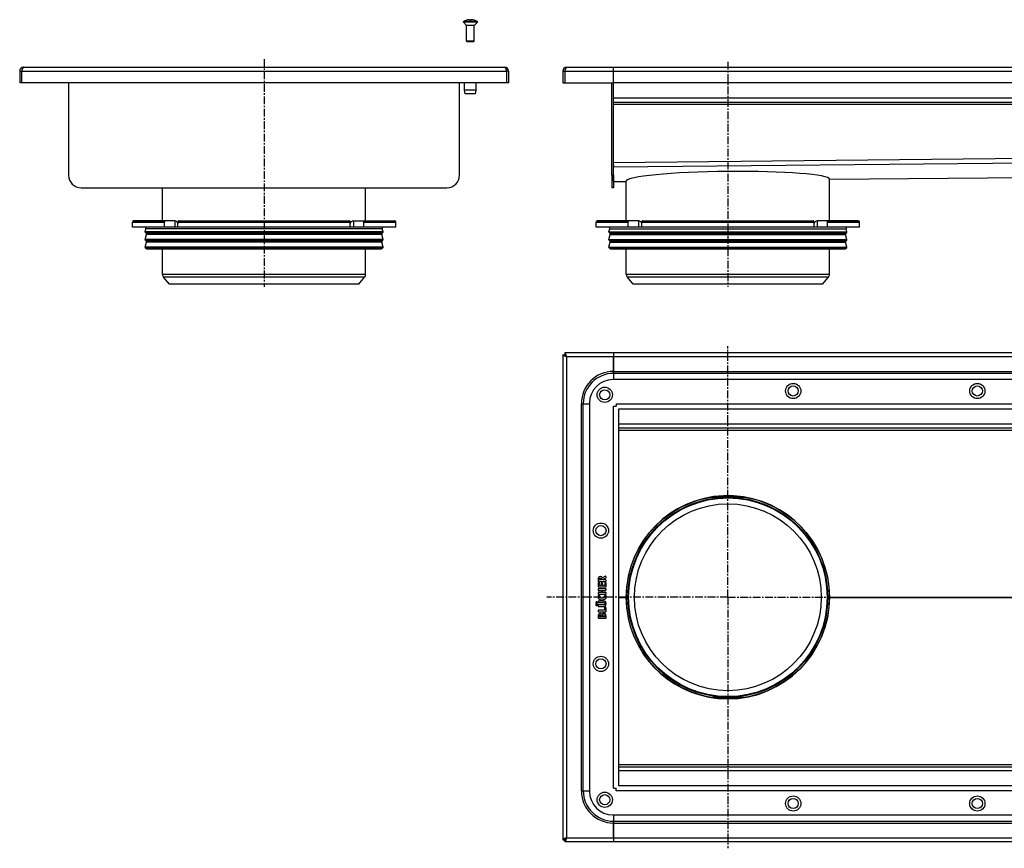
# Model space of a CAD drawing. Units: millimetres. Extents: x -746 to 779, y -393 to 260.
# Drawn here: x -746 to 29, y -393 to 260 of the extents above; entities that cross this region are included whole.
import ezdxf

# ---------------------------------------------------------------- set-up
doc = ezdxf.new("R2010")
doc.units = ezdxf.units.MM
doc.header["$LTSCALE"] = 16.335
doc.linetypes.add('CENTER', pattern=[0.6, 0.375, -0.075, 0.075, -0.075])
doc.layers.get('0').update_dxf_attribs({"linetype": 'CONTINUOUS'})
doc.layers.add('AXES', color=7, linetype='CONTINUOUS')
doc.layers.add('DEFAULT_1', color=7, linetype='CENTER')

msp = doc.modelspace()

# ---------------------------------------------------------------- linework, layer by layer
at = {"color": 7, "linetype": 'Continuous'}
for p, q in [((-394.12, 259.23), (-394.12, 259.26)), ((-391.87, 259.23), (-391.87, 259.63)), ((-390.37, 259.63), (-390.37, 259.23)), ((-388.12, 259.26), (-388.12, 259.23)), ((-388.12, 242.78), (-394.12, 242.78)), ((-393.52, 242.18), (-394.12, 242.78)), ((-388.72, 242.18), (-393.52, 242.18)), ((-388.72, 242.18), (-388.12, 242.78)), ((-746.12, 219.18), (-746.12, 209.98)), ((-746.12, 219.18), (-744.62, 219.18)), ((-744.62, 219.18), (-744.62, 209.98)), ((-743.12, 222.18), (-364.12, 222.18)), ((-361.12, 219.18), (-362.62, 219.18)), ((-362.62, 219.18), (-362.62, 209.98)), ((-361.12, 219.18), (-361.12, 209.98)), ((-318.28, 219.18), (-318.28, 209.98)), ((-318.28, 219.18), (-316.78, 219.18)), ((-316.78, 219.18), (-316.78, 209.98)), ((-315.28, 222.18), (766.72, 222.18)), ((-278.28, 145.2), (-278.28, 222.18)), ((-361.12, 209.98), (-746.12, 209.98)), ((-707.62, 209.98), (-707.62, 137.18)), ((-399.62, 137.18), (-399.62, 209.98)), ((-318.28, 209.98), (-278.28, 209.98)), ((-279.78, 137.18), (-279.78, 209.98)), ((-278.28, 210.18), (729.72, 210.18)), ((-278.28, 137.18), (-278.28, 209.98)), ((-278.28, 194.68), (729.72, 194.68)), ((-278.28, 145.21), (-278.28, 147.19)), ((-278.28, 145.2), (-278.28, 145.21)), ((-278.28, 145.2), (-278.27, 143.7)), ((-278.27, 143.7), (-278.28, 145.2)), ((-278.27, 132.18), (-278.27, 143.7)), ((-108.08, 133.87), (729.72, 142.18)), ((-278.28, 133.68), (-278.28, 133.69)), ((-278.28, 133.68), (-278.27, 132.2)), ((-278.27, 132.18), (-268.48, 132.28)), ((-268.48, 132.28), (-268.48, 132.29)), ((-108.08, 133.88), (-108.08, 133.87)), ((-623.92, 101.18), (-656.37, 101.18)), ((-620.78, 101.18), (-486.46, 101.18)), ((-483.33, 101.18), (-450.87, 101.18)), ((-258.58, 101.18), (-291.03, 101.18)), ((-255.44, 101.18), (-121.13, 101.18)), ((-85.53, 101.18), (-117.99, 101.18)), ((-449.87, 96.18), (-657.37, 96.18)), ((-632.1, 96.18), (-632.1, 100.18)), ((-621.49, 96.18), (-621.49, 100.18)), ((-485.76, 96.18), (-485.76, 100.18)), ((-475.15, 96.18), (-475.15, 100.18)), ((-84.53, 96.18), (-292.03, 96.18)), ((-266.76, 96.18), (-266.76, 100.18)), ((-256.15, 96.18), (-256.15, 100.18)), ((-120.42, 96.18), (-120.42, 100.18)), ((-109.81, 96.18), (-109.81, 100.18)), ((-318.28, -4.37), (-318.28, -386.37)), ((-318.28, -4.37), (-316.78, -4.37)), ((-316.78, -2.87), (-316.78, -4.37)), ((768.22, -2.87), (-316.78, -2.87)), ((-278.28, -2.87), (-278.28, -23.87)), ((730.22, -23.87), (-278.78, -23.87)), ((-297.28, -42.37), (-297.28, -348.37)), ((-278.28, -44.87), (-276.22, -44.87)), ((-276.28, -42.87), (-276.28, -44.93)), ((-274.28, -343.8), (-274.28, -46.94)), ((-274.21, -46.87), (725.65, -46.87)), ((-274.28, -61.87), (725.72, -61.87)), ((-202.37, -116.62), (-174.2, -116.62)), ((-290.44, -181.23), (-290.44, -182.7)), ((-290.44, -184.02), (-290.44, -187.02)), ((-290.23, -183.86), (-290.34, -183.84)), ((-290.25, -182.88), (-284.5, -182.88)), ((-289.62, -184.04), (-290.23, -183.86)), ((-289.54, -181.68), (-289.54, -181.34)), ((-287.76, -181.68), (-289.54, -181.68)), ((-289.46, -185.98), (-289.46, -184.24)), ((-287.99, -185.98), (-289.46, -185.98)), ((-287.99, -184.48), (-287.99, -185.98)), ((-287.2, -184.29), (-287.8, -184.29)), ((-287.76, -181.44), (-287.76, -181.68)), ((-287.01, -185.98), (-287.01, -184.48)), ((-285.26, -185.98), (-287.01, -185.98)), ((-284.62, -178.81), (-286.96, -180.15)), ((-286.81, -181.21), (-284.25, -179.94)), ((-286.81, -181.68), (-286.81, -181.21)), ((-284.47, -181.68), (-286.81, -181.68)), ((-285.26, -184.1), (-285.26, -185.98)), ((-284.47, -183.91), (-285.07, -183.91)), ((-284.48, -178.77), (-284.62, -178.81)), ((-284.15, -179.71), (-284.37, -178.91)), ((-284.28, -182.7), (-284.28, -181.87)), ((-284.28, -187.02), (-284.28, -184.1)), ((-284.12, -179.82), (-284.15, -179.71)), ((-290.44, -188.91), (-290.44, -189.77)), ((-290.44, -191.82), (-290.44, -192.67)), ((-290.25, -187.21), (-284.47, -187.21)), ((-284.47, -188.72), (-290.25, -188.72)), ((-290.25, -189.95), (-287.92, -189.95)), ((-287.92, -191.63), (-290.25, -191.63)), ((-290.25, -192.86), (-284.47, -192.86)), ((-289.85, -193.63), (-289.92, -193.61)), ((-289.19, -194), (-289.85, -193.63)), ((-287.92, -189.95), (-287.92, -191.63)), ((-287.01, -191.63), (-287.01, -189.95)), ((-287.01, -189.95), (-284.47, -189.95)), ((-284.47, -191.63), (-287.01, -191.63)), ((-284.82, -193.62), (-285.45, -193.98)), ((-284.74, -193.6), (-284.82, -193.62)), ((-284.28, -189.77), (-284.28, -188.91)), ((-284.28, -192.67), (-284.28, -191.82)), ((-290.44, -198.53), (-290.44, -199.34)), ((-290.44, -201.62), (-290.44, -202.48)), ((-286.37, -198.34), (-290.25, -198.34)), ((-290.25, -199.52), (-286.35, -199.52)), ((-286.37, -201.44), (-290.25, -201.44)), ((-289.11, -194.09), (-289.19, -194)), ((-289.13, -194.17), (-289.11, -194.09)), ((-285.41, -201.26), (-285.56, -201.35)), ((-285.45, -193.98), (-285.53, -194.06)), ((-285.53, -194.06), (-285.5, -194.15)), ((-268.28, -195.37), (-267.03, -195.37)), ((-109.53, -195.37), (-108.28, -195.37)), ((-290.44, -205.78), (-290.44, -206.63)), ((-290.25, -202.66), (-286.37, -202.66)), ((-285.4, -205.59), (-290.25, -205.59)), ((-290.25, -206.82), (-284.47, -206.82)), ((-285.4, -203.45), (-285.4, -205.59)), ((-285.19, -203.29), (-285.27, -203.27)), ((-284.45, -203.45), (-285.19, -203.29)), ((-284.28, -206.63), (-284.28, -203.66)), ((-290.44, -210.33), (-290.44, -211.79)), ((-290.25, -211.97), (-284.47, -211.97)), ((-289.54, -210.79), (-289.54, -210.33)), ((-287.88, -210.79), (-289.54, -210.79)), ((-287.88, -210.42), (-287.88, -210.79)), ((-286.96, -210.79), (-286.96, -210.36)), ((-285.26, -210.79), (-286.96, -210.79)), ((-285.26, -210.38), (-285.26, -210.79)), ((-284.28, -211.79), (-284.28, -210.26)), ((-202.37, -274.12), (-174.2, -274.12)), ((-274.28, -328.87), (725.72, -328.87)), ((-278.28, -345.87), (-276.22, -345.87)), ((-276.28, -347.87), (-276.28, -345.8)), ((725.65, -343.87), (-274.21, -343.87)), ((-278.78, -366.87), (730.22, -366.87)), ((-278.28, -366.87), (-278.28, -387.87)), ((-318.28, -386.37), (-316.78, -386.37)), ((-316.78, -387.87), (-316.78, -386.37)), ((-316.78, -387.87), (768.22, -387.87))]:
    msp.add_line(p, q, dxfattribs=at)
at = {"color": 9, "linetype": 'Continuous'}
for p, q in [((-744.62, 219.18), (-362.62, 219.18)), ((-316.78, 219.18), (768.22, 219.18)), ((-278.28, 198.18), (729.72, 198.18)), ((-278.28, 193.18), (729.72, 193.18)), ((-278.28, 147.19), (729.72, 157.19)), ((-278.27, 143.7), (729.72, 153.7)), ((-108.08, 133.88), (729.72, 142.2)), ((-278.27, 132.2), (-268.48, 132.29)), ((-623.98, 101.18), (-623.98, 96.18)), ((-483.27, 101.18), (-483.27, 96.18)), ((-258.64, 101.18), (-258.64, 96.18)), ((-117.93, 101.18), (-117.93, 96.18)), ((-657.37, 100.18), (-632.1, 100.18)), ((-621.49, 100.18), (-485.76, 100.18)), ((-475.15, 100.18), (-449.87, 100.18)), ((-292.03, 100.18), (-266.76, 100.18)), ((-256.15, 100.18), (-120.42, 100.18)), ((-109.81, 100.18), (-84.53, 100.18)), ((-315.28, -5.87), (-315.28, -384.87)), ((766.72, -5.87), (-315.28, -5.87)), ((-278.28, -17.46), (729.72, -17.46)), ((-278.28, -18.96), (729.72, -18.96)), ((-278.28, -345.87), (-278.28, -44.87)), ((-276.28, -42.87), (727.72, -42.87)), ((-274.28, -58.87), (725.72, -58.87)), ((-274.28, -63.69), (725.72, -63.69)), ((-274.28, -195.19), (-268.5, -195.19)), ((-274.28, -195.54), (-268.5, -195.54)), ((-268.48, -195.06), (-268.5, -195.19)), ((-268.48, -195.37), (-268.5, -195.37)), ((-268.48, -195.67), (-268.5, -195.54)), ((-108.1, -195.19), (725.72, -195.19)), ((-108.1, -195.54), (725.72, -195.54)), ((-274.28, -327.04), (725.72, -327.04)), ((-274.28, -331.87), (725.72, -331.87)), ((727.72, -347.87), (-276.28, -347.87)), ((-278.28, -371.77), (729.72, -371.77)), ((-278.28, -373.27), (729.72, -373.27)), ((-315.28, -384.87), (766.72, -384.87))]:
    msp.add_line(p, q, dxfattribs=at)
at = {"color": 7, "linetype": 'Continuous'}
for centre, radius in [((-285.28, -35.87), 6), ((-136.78, -32.87), 6), ((-136.78, -32.87), 4), ((8.22, -32.87), 6), ((8.22, -32.87), 4), ((-285.28, -35.87), 4), ((-188.28, -195.37), 80), ((-188.28, -195.37), 78.75), ((-288.28, -142.87), 6), ((-288.28, -142.87), 4), ((-288.28, -247.87), 6), ((-288.28, -247.87), 4), ((-285.28, -354.87), 6), ((-285.28, -354.87), 4), ((-136.78, -357.87), 6), ((-136.78, -357.87), 4), ((8.22, -357.87), 6), ((8.22, -357.87), 4)]:
    msp.add_circle(centre, radius, dxfattribs=at)
for centre, radius, start, end in [((-391.12, 248.85), 10.81, 93.97937, 106.11637), ((-391.12, 248.85), 10.41, 85.86835, 94.13165), ((-391.12, 248.85), 10.81, 73.88363, 86.02063), ((-743.12, 219.18), 3, 90, 180), ((-743.12, 219.18), 1.5, 144.20391, 180), ((-364.12, 219.18), 3, 0, 90), ((-364.12, 219.18), 1.5, 0, 35.79609), ((-315.28, 219.18), 3, 90, 180), ((-315.28, 219.18), 1.5, 144.20391, 180), ((-623.92, 99.6), 1.58, 86.53213, 89.98372), ((-258.58, 99.6), 1.58, 86.53213, 89.98372), ((-582.63, 121.13), 44.62, 208.72517, 209.44176), ((-524.61, 121.13), 44.62, 330.55824, 331.27483), ((-217.29, 121.13), 44.62, 208.72517, 209.44176), ((-159.27, 121.13), 44.62, 330.55824, 331.27483), ((-278.78, -42.37), 18.5, 90, 180), ((-274.21, -45.24), 1.63, 267.58581, 269.99897), ((-275.91, -46.94), 1.63, 0.00103, 2.41419), ((-291.52, -192.56), 2.88, 321.35398, 326.07072), ((-244.65, -195.37), 23.85, 179.58134, 180.00008), ((-244.65, -195.37), 23.85, 179.99992, 180.41866), ((-188.29, -195.37), 80.2, 179.78207, 180), ((-188.28, -195.37), 80.2, 180, 180.21793), ((-137.12, -195.37), 29.02, 0.00001, 0.34413), ((-137.12, -195.37), 29.02, 359.65587, 359.99999), ((-288.86, -210.02), 1.76, 90.06842, 115.68396), ((-278.78, -348.37), 18.5, 180, 270), ((-275.91, -343.8), 1.63, 357.58581, 359.99897), ((-274.21, -345.49), 1.63, 90.00103, 92.41419)]:
    msp.add_arc(centre, radius, start, end, dxfattribs=at)
for centre, major_axis, ratio, start_param, end_param in [((-188.28, 133.06), (80.2, 0.8), 0.08748, 0.002929, 3.136915), ((-188.28, 134.29), (80, 0), 0.087489, 0, 0.010274), ((-188.3, -195.5), (79.69, -9.04), 1, 6.3999, 9.424778), ((-188.3, -195.5), (9.04, 79.69), 1, 1.570796, 1.679904), ((-188.28, -195.37), (79.69, -9.04), 1, -3.139952, -3.032485), ((-188.3, -195.24), (-9.04, 79.69), 1, 1.461689, 1.570796), ((-188.28, -195.37), (79.69, 9.04), 1, 3.032485, 3.139952), ((-188.3, -195.24), (-9.04, 79.69), 1, 3.028867, 4.595674), ((-188.3, -195.24), (79.69, 9.04), 1, 3.141593, 4.599663)]:
    msp.add_ellipse(centre, major_axis=major_axis, ratio=ratio, start_param=start_param, end_param=end_param, dxfattribs=at)
for points, knots in [([(-743.12, 222.18), (-743.14, 222.18), (-743.17, 222.18), (-743.23, 222.17), (-743.32, 222.13), (-743.41, 222.05), (-743.5, 221.95), (-743.6, 221.82), (-743.69, 221.67), (-743.78, 221.5), (-743.88, 221.3), (-743.97, 221.08), (-744.06, 220.85), (-744.16, 220.59), (-744.28, 220.23), (-744.44, 219.76), (-744.56, 219.38), (-744.62, 219.18)], [0, 0, 0, 0, 0.013601, 0.027519, 0.057385, 0.091482, 0.130948, 0.176361, 0.227902, 0.285455, 0.348767, 0.417459, 0.491049, 0.568985, 0.650583, 0.822195, 1, 1, 1, 1]), ([(-364.12, 222.18), (-364.11, 222.18), (-364.08, 222.18), (-364.01, 222.17), (-363.93, 222.13), (-363.83, 222.05), (-363.74, 221.95), (-363.65, 221.82), (-363.56, 221.67), (-363.46, 221.5), (-363.37, 221.3), (-363.28, 221.08), (-363.18, 220.85), (-363.09, 220.59), (-362.96, 220.23), (-362.81, 219.76), (-362.69, 219.38), (-362.62, 219.18)], [0, 0, 0, 0, 0.013601, 0.027519, 0.057385, 0.091482, 0.130948, 0.176361, 0.227902, 0.285455, 0.348767, 0.417459, 0.491049, 0.568985, 0.650583, 0.822195, 1, 1, 1, 1]), ([(-315.28, 222.18), (-315.3, 222.18), (-315.33, 222.18), (-315.4, 222.17), (-315.48, 222.13), (-315.57, 222.05), (-315.66, 221.95), (-315.76, 221.82), (-315.85, 221.67), (-315.94, 221.5), (-316.04, 221.3), (-316.13, 221.08), (-316.22, 220.85), (-316.32, 220.59), (-316.44, 220.23), (-316.6, 219.76), (-316.72, 219.38), (-316.78, 219.18)], [0, 0, 0, 0, 0.013601, 0.027519, 0.057385, 0.091482, 0.130948, 0.176361, 0.227902, 0.285455, 0.348767, 0.417459, 0.491049, 0.568985, 0.650583, 0.822195, 1, 1, 1, 1]), ([(-632.1, 100.18), (-632.1, 100.31), (-632.06, 100.56), (-631.91, 100.89), (-631.71, 101.09), (-631.53, 101.17), (-631.43, 101.18), (-631.39, 101.18)], [0, 0, 0, 0, 0.287505, 0.554327, 0.789007, 0.896384, 1, 1, 1, 1]), ([(-623.82, 101.18), (-623.42, 101.16), (-622.91, 100.93), (-622.42, 100.53), (-622.09, 100.19), (-621.88, 99.9), (-621.76, 99.68)], [0, 0, 0, 0, 0.460041, 0.590002, 0.723925, 1, 1, 1, 1]), ([(-620.78, 101.18), (-620.83, 101.18), (-620.92, 101.17), (-621.11, 101.09), (-621.31, 100.89), (-621.46, 100.56), (-621.49, 100.31), (-621.49, 100.18)], [0, 0, 0, 0, 0.103616, 0.210993, 0.445673, 0.712495, 1, 1, 1, 1]), ([(-485.76, 100.18), (-485.76, 100.31), (-485.79, 100.56), (-485.94, 100.89), (-486.14, 101.09), (-486.32, 101.17), (-486.42, 101.18), (-486.46, 101.18)], [0, 0, 0, 0, 0.287505, 0.554327, 0.789007, 0.896384, 1, 1, 1, 1]), ([(-485.48, 99.68), (-485.36, 99.9), (-485.14, 100.21), (-484.79, 100.56), (-484.43, 100.85), (-483.95, 101.1), (-483.52, 101.18), (-483.33, 101.18)], [0, 0, 0, 0, 0.276681, 0.410634, 0.540321, 0.78278, 1, 1, 1, 1]), ([(-475.86, 101.18), (-475.81, 101.18), (-475.72, 101.17), (-475.53, 101.09), (-475.33, 100.89), (-475.18, 100.56), (-475.15, 100.31), (-475.15, 100.18)], [0, 0, 0, 0, 0.103616, 0.210993, 0.445673, 0.712495, 1, 1, 1, 1]), ([(-266.76, 100.18), (-266.76, 100.31), (-266.72, 100.56), (-266.58, 100.89), (-266.38, 101.09), (-266.19, 101.17), (-266.09, 101.18), (-266.05, 101.18)], [0, 0, 0, 0, 0.287505, 0.554327, 0.789007, 0.896384, 1, 1, 1, 1]), ([(-258.48, 101.18), (-258.08, 101.16), (-257.57, 100.93), (-257.08, 100.53), (-256.75, 100.19), (-256.54, 99.9), (-256.42, 99.68)], [0, 0, 0, 0, 0.460041, 0.590002, 0.723925, 1, 1, 1, 1]), ([(-255.44, 101.18), (-255.49, 101.18), (-255.58, 101.17), (-255.77, 101.09), (-255.97, 100.89), (-256.12, 100.56), (-256.15, 100.31), (-256.15, 100.18)], [0, 0, 0, 0, 0.103616, 0.210993, 0.445673, 0.712495, 1, 1, 1, 1]), ([(-120.42, 100.18), (-120.42, 100.31), (-120.45, 100.56), (-120.6, 100.89), (-120.8, 101.09), (-120.98, 101.17), (-121.08, 101.18), (-121.13, 101.18)], [0, 0, 0, 0, 0.287505, 0.554327, 0.789007, 0.896384, 1, 1, 1, 1]), ([(-120.15, 99.68), (-120.02, 99.9), (-119.8, 100.21), (-119.45, 100.56), (-119.09, 100.85), (-118.61, 101.1), (-118.19, 101.18), (-117.99, 101.18)], [0, 0, 0, 0, 0.276681, 0.410634, 0.540321, 0.78278, 1, 1, 1, 1]), ([(-110.52, 101.18), (-110.47, 101.18), (-110.38, 101.17), (-110.19, 101.09), (-109.99, 100.89), (-109.84, 100.56), (-109.81, 100.31), (-109.81, 100.18)], [0, 0, 0, 0, 0.103616, 0.210993, 0.445673, 0.712495, 1, 1, 1, 1]), ([(-315.28, -5.87), (-315.48, -5.81), (-315.86, -5.68), (-316.33, -5.53), (-316.69, -5.4), (-316.95, -5.31), (-317.18, -5.21), (-317.4, -5.12), (-317.6, -5.03), (-317.77, -4.94), (-317.92, -4.84), (-318.05, -4.75), (-318.15, -4.66), (-318.23, -4.56), (-318.27, -4.48), (-318.28, -4.41), (-318.28, -4.38), (-318.28, -4.37)], [0, 0, 0, 0, 0.177802, 0.349345, 0.430999, 0.508983, 0.582598, 0.651294, 0.714594, 0.772121, 0.823629, 0.869015, 0.908495, 0.942615, 0.972479, 0.986398, 1, 1, 1, 1]), ([(-315.28, -5.87), (-315.35, -5.67), (-315.47, -5.29), (-315.62, -4.82), (-315.75, -4.46), (-315.84, -4.21), (-315.94, -3.97), (-316.03, -3.75), (-316.12, -3.55), (-316.22, -3.38), (-316.31, -3.23), (-316.4, -3.1), (-316.5, -3), (-316.59, -2.92), (-316.67, -2.89), (-316.74, -2.87), (-316.77, -2.87), (-316.78, -2.87)], [0, 0, 0, 0, 0.177802, 0.349345, 0.430999, 0.508983, 0.582598, 0.651294, 0.714594, 0.772121, 0.823629, 0.869015, 0.908495, 0.942615, 0.972479, 0.986398, 1, 1, 1, 1]), ([(-315.28, -5.87), (-315.35, -5.77), (-315.47, -5.58), (-315.65, -5.3), (-315.84, -5.04), (-316, -4.84), (-316.12, -4.71), (-316.22, -4.62), (-316.31, -4.54), (-316.41, -4.48), (-316.5, -4.43), (-316.59, -4.39), (-316.69, -4.37), (-316.75, -4.37), (-316.78, -4.37)], [0, 0, 0, 0, 0.158339, 0.312321, 0.458181, 0.592448, 0.654513, 0.71299, 0.767882, 0.819301, 0.867614, 0.913331, 0.957161, 1, 1, 1, 1]), ([(-315.28, -5.87), (-315.38, -5.81), (-315.57, -5.68), (-315.85, -5.5), (-316.11, -5.31), (-316.31, -5.15), (-316.44, -5.03), (-316.53, -4.93), (-316.61, -4.84), (-316.67, -4.75), (-316.72, -4.65), (-316.76, -4.56), (-316.78, -4.46), (-316.78, -4.4), (-316.78, -4.37)], [0, 0, 0, 0, 0.158339, 0.312321, 0.458181, 0.592448, 0.654513, 0.71299, 0.767882, 0.819301, 0.867614, 0.913331, 0.957161, 1, 1, 1, 1]), ([(-290.44, -182.7), (-290.45, -182.73), (-290.45, -182.78), (-290.43, -182.84), (-290.41, -182.86)], [0, 0, 0, 0, 0.527871, 1, 1, 1, 1]), ([(-290.41, -182.86), (-290.38, -182.87), (-290.34, -182.89), (-290.28, -182.89), (-290.25, -182.88)], [0, 0, 0, 0, 0.487007, 1, 1, 1, 1]), ([(-289.49, -184.1), (-289.51, -184.09), (-289.55, -184.06), (-289.59, -184.05), (-289.62, -184.04)], [0, 0, 0, 0, 0.541086, 1, 1, 1, 1]), ([(-289.46, -184.24), (-289.46, -184.22), (-289.46, -184.17), (-289.48, -184.13), (-289.49, -184.1)], [0, 0, 0, 0, 0.450337, 1, 1, 1, 1]), ([(-287.96, -184.33), (-287.97, -184.35), (-288, -184.4), (-288, -184.45), (-287.99, -184.48)], [0, 0, 0, 0, 0.498457, 1, 1, 1, 1]), ([(-287.8, -184.29), (-287.83, -184.29), (-287.89, -184.29), (-287.93, -184.31), (-287.96, -184.33)], [0, 0, 0, 0, 0.501554, 1, 1, 1, 1]), ([(-287.04, -184.33), (-287.06, -184.31), (-287.11, -184.29), (-287.17, -184.29), (-287.2, -184.29)], [0, 0, 0, 0, 0.472134, 1, 1, 1, 1]), ([(-287.01, -184.48), (-287.01, -184.45), (-287.01, -184.4), (-287.03, -184.35), (-287.04, -184.33)], [0, 0, 0, 0, 0.512986, 1, 1, 1, 1]), ([(-285.23, -183.94), (-285.24, -183.97), (-285.27, -184.01), (-285.27, -184.07), (-285.26, -184.1)], [0, 0, 0, 0, 0.498457, 1, 1, 1, 1]), ([(-285.07, -183.91), (-285.1, -183.9), (-285.16, -183.9), (-285.2, -183.93), (-285.23, -183.94)], [0, 0, 0, 0, 0.501554, 1, 1, 1, 1]), ([(-284.5, -182.88), (-284.46, -182.89), (-284.4, -182.89), (-284.34, -182.87), (-284.31, -182.86)], [0, 0, 0, 0, 0.558479, 1, 1, 1, 1]), ([(-284.31, -181.72), (-284.33, -181.7), (-284.38, -181.68), (-284.44, -181.68), (-284.47, -181.68)], [0, 0, 0, 0, 0.472135, 1, 1, 1, 1]), ([(-284.31, -183.94), (-284.33, -183.93), (-284.38, -183.9), (-284.44, -183.9), (-284.47, -183.91)], [0, 0, 0, 0, 0.472135, 1, 1, 1, 1]), ([(-284.28, -181.87), (-284.28, -181.84), (-284.28, -181.79), (-284.3, -181.74), (-284.31, -181.72)], [0, 0, 0, 0, 0.512986, 1, 1, 1, 1]), ([(-284.31, -182.86), (-284.3, -182.83), (-284.28, -182.78), (-284.28, -182.73), (-284.28, -182.7)], [0, 0, 0, 0, 0.460735, 1, 1, 1, 1]), ([(-284.28, -184.1), (-284.28, -184.07), (-284.28, -184.02), (-284.3, -183.97), (-284.31, -183.94)], [0, 0, 0, 0, 0.512986, 1, 1, 1, 1]), ([(-284.25, -179.94), (-284.21, -179.93), (-284.16, -179.9), (-284.13, -179.85), (-284.12, -179.82)], [0, 0, 0, 0, 0.500007, 1, 1, 1, 1]), ([(-290.44, -187.02), (-290.45, -187.05), (-290.45, -187.11), (-290.43, -187.16), (-290.41, -187.18)], [0, 0, 0, 0, 0.52787, 1, 1, 1, 1]), ([(-290.41, -188.76), (-290.43, -188.78), (-290.45, -188.83), (-290.45, -188.88), (-290.44, -188.91)], [0, 0, 0, 0, 0.498451, 1, 1, 1, 1]), ([(-290.44, -189.77), (-290.45, -189.8), (-290.45, -189.86), (-290.43, -189.9), (-290.41, -189.93)], [0, 0, 0, 0, 0.501552, 1, 1, 1, 1]), ([(-290.41, -191.67), (-290.43, -191.69), (-290.45, -191.74), (-290.45, -191.79), (-290.44, -191.82)], [0, 0, 0, 0, 0.498448, 1, 1, 1, 1]), ([(-290.44, -192.67), (-290.45, -192.7), (-290.45, -192.76), (-290.43, -192.81), (-290.41, -192.83)], [0, 0, 0, 0, 0.527868, 1, 1, 1, 1]), ([(-290.41, -187.18), (-290.38, -187.2), (-290.34, -187.21), (-290.28, -187.21), (-290.25, -187.21)], [0, 0, 0, 0, 0.487009, 1, 1, 1, 1]), ([(-290.25, -188.72), (-290.28, -188.72), (-290.34, -188.72), (-290.38, -188.74), (-290.41, -188.76)], [0, 0, 0, 0, 0.501554, 1, 1, 1, 1]), ([(-290.41, -189.93), (-290.38, -189.94), (-290.33, -189.96), (-290.28, -189.96), (-290.25, -189.95)], [0, 0, 0, 0, 0.460744, 1, 1, 1, 1]), ([(-290.25, -191.63), (-290.28, -191.62), (-290.33, -191.62), (-290.38, -191.65), (-290.41, -191.67)], [0, 0, 0, 0, 0.527863, 1, 1, 1, 1]), ([(-290.41, -192.83), (-290.38, -192.85), (-290.34, -192.87), (-290.28, -192.87), (-290.25, -192.86)], [0, 0, 0, 0, 0.487003, 1, 1, 1, 1]), ([(-284.47, -187.21), (-284.44, -187.21), (-284.39, -187.21), (-284.33, -187.19), (-284.31, -187.18)], [0, 0, 0, 0, 0.539254, 1, 1, 1, 1]), ([(-284.31, -188.76), (-284.33, -188.74), (-284.38, -188.72), (-284.44, -188.72), (-284.47, -188.72)], [0, 0, 0, 0, 0.472134, 1, 1, 1, 1]), ([(-284.47, -189.95), (-284.44, -189.96), (-284.39, -189.96), (-284.33, -189.94), (-284.31, -189.93)], [0, 0, 0, 0, 0.539256, 1, 1, 1, 1]), ([(-284.31, -191.67), (-284.33, -191.65), (-284.38, -191.62), (-284.44, -191.62), (-284.47, -191.63)], [0, 0, 0, 0, 0.472137, 1, 1, 1, 1]), ([(-284.47, -192.86), (-284.44, -192.87), (-284.39, -192.87), (-284.33, -192.85), (-284.31, -192.83)], [0, 0, 0, 0, 0.539259, 1, 1, 1, 1]), ([(-284.31, -187.18), (-284.3, -187.16), (-284.28, -187.11), (-284.28, -187.05), (-284.28, -187.02)], [0, 0, 0, 0, 0.460736, 1, 1, 1, 1]), ([(-284.28, -188.91), (-284.28, -188.89), (-284.28, -188.83), (-284.3, -188.78), (-284.31, -188.76)], [0, 0, 0, 0, 0.512991, 1, 1, 1, 1]), ([(-284.31, -189.93), (-284.3, -189.91), (-284.28, -189.86), (-284.28, -189.81), (-284.28, -189.77)], [0, 0, 0, 0, 0.432329, 1, 1, 1, 1]), ([(-284.28, -191.82), (-284.28, -191.79), (-284.28, -191.74), (-284.3, -191.69), (-284.31, -191.67)], [0, 0, 0, 0, 0.512994, 1, 1, 1, 1]), ([(-284.31, -192.83), (-284.3, -192.81), (-284.28, -192.76), (-284.28, -192.7), (-284.28, -192.67)], [0, 0, 0, 0, 0.460738, 1, 1, 1, 1]), ([(-290.41, -198.38), (-290.43, -198.4), (-290.45, -198.45), (-290.45, -198.5), (-290.44, -198.53)], [0, 0, 0, 0, 0.498448, 1, 1, 1, 1]), ([(-290.44, -199.34), (-290.45, -199.37), (-290.45, -199.42), (-290.43, -199.47), (-290.41, -199.49)], [0, 0, 0, 0, 0.501557, 1, 1, 1, 1]), ([(-290.41, -201.47), (-290.43, -201.49), (-290.45, -201.54), (-290.45, -201.6), (-290.44, -201.62)], [0, 0, 0, 0, 0.498445, 1, 1, 1, 1]), ([(-290.25, -198.34), (-290.28, -198.34), (-290.34, -198.34), (-290.38, -198.36), (-290.41, -198.38)], [0, 0, 0, 0, 0.501551, 1, 1, 1, 1]), ([(-290.41, -199.49), (-290.38, -199.5), (-290.34, -199.52), (-290.28, -199.52), (-290.25, -199.52)], [0, 0, 0, 0, 0.487004, 1, 1, 1, 1]), ([(-290.25, -201.44), (-290.28, -201.43), (-290.34, -201.43), (-290.38, -201.45), (-290.41, -201.47)], [0, 0, 0, 0, 0.501553, 1, 1, 1, 1]), ([(-290.44, -202.48), (-290.45, -202.51), (-290.45, -202.56), (-290.43, -202.62), (-290.41, -202.64)], [0, 0, 0, 0, 0.527865, 1, 1, 1, 1]), ([(-290.41, -205.63), (-290.43, -205.65), (-290.45, -205.7), (-290.45, -205.75), (-290.44, -205.78)], [0, 0, 0, 0, 0.498445, 1, 1, 1, 1]), ([(-290.44, -206.63), (-290.45, -206.66), (-290.45, -206.72), (-290.43, -206.77), (-290.41, -206.79)], [0, 0, 0, 0, 0.527864, 1, 1, 1, 1]), ([(-290.41, -202.64), (-290.38, -202.65), (-290.34, -202.67), (-290.28, -202.67), (-290.25, -202.66)], [0, 0, 0, 0, 0.487005, 1, 1, 1, 1]), ([(-290.25, -205.59), (-290.28, -205.58), (-290.34, -205.58), (-290.38, -205.61), (-290.41, -205.63)], [0, 0, 0, 0, 0.501553, 1, 1, 1, 1]), ([(-290.41, -206.79), (-290.38, -206.8), (-290.34, -206.82), (-290.28, -206.82), (-290.25, -206.82)], [0, 0, 0, 0, 0.487005, 1, 1, 1, 1]), ([(-284.47, -206.82), (-284.44, -206.82), (-284.39, -206.82), (-284.33, -206.8), (-284.31, -206.79)], [0, 0, 0, 0, 0.539258, 1, 1, 1, 1]), ([(-284.31, -203.52), (-284.33, -203.5), (-284.37, -203.47), (-284.42, -203.45), (-284.45, -203.45)], [0, 0, 0, 0, 0.513515, 1, 1, 1, 1]), ([(-284.28, -203.66), (-284.28, -203.64), (-284.28, -203.59), (-284.3, -203.54), (-284.31, -203.52)], [0, 0, 0, 0, 0.483559, 1, 1, 1, 1]), ([(-284.31, -206.79), (-284.3, -206.77), (-284.28, -206.72), (-284.28, -206.66), (-284.28, -206.63)], [0, 0, 0, 0, 0.460742, 1, 1, 1, 1]), ([(-290.44, -211.79), (-290.45, -211.82), (-290.45, -211.87), (-290.43, -211.92), (-290.41, -211.94)], [0, 0, 0, 0, 0.501553, 1, 1, 1, 1]), ([(-290.41, -211.94), (-290.38, -211.95), (-290.34, -211.97), (-290.28, -211.97), (-290.25, -211.97)], [0, 0, 0, 0, 0.487005, 1, 1, 1, 1]), ([(-284.47, -211.97), (-284.44, -211.97), (-284.39, -211.97), (-284.33, -211.95), (-284.31, -211.94)], [0, 0, 0, 0, 0.539258, 1, 1, 1, 1]), ([(-284.31, -211.94), (-284.3, -211.92), (-284.28, -211.87), (-284.28, -211.82), (-284.28, -211.79)], [0, 0, 0, 0, 0.487004, 1, 1, 1, 1]), ([(-315.28, -384.87), (-315.48, -384.93), (-315.86, -385.05), (-316.33, -385.21), (-316.69, -385.33), (-316.95, -385.43), (-317.18, -385.52), (-317.4, -385.61), (-317.6, -385.71), (-317.77, -385.8), (-317.92, -385.89), (-318.05, -385.99), (-318.15, -386.08), (-318.23, -386.17), (-318.27, -386.26), (-318.28, -386.32), (-318.28, -386.35), (-318.28, -386.37)], [0, 0, 0, 0, 0.177802, 0.349345, 0.430999, 0.508983, 0.582598, 0.651294, 0.714594, 0.772121, 0.823629, 0.869015, 0.908495, 0.942615, 0.972479, 0.986398, 1, 1, 1, 1]), ([(-315.28, -384.87), (-315.38, -384.93), (-315.57, -385.05), (-315.85, -385.24), (-316.11, -385.42), (-316.31, -385.58), (-316.44, -385.71), (-316.53, -385.8), (-316.61, -385.9), (-316.67, -385.99), (-316.72, -386.08), (-316.76, -386.18), (-316.78, -386.27), (-316.78, -386.34), (-316.78, -386.37)], [0, 0, 0, 0, 0.158339, 0.312321, 0.458181, 0.592448, 0.654513, 0.71299, 0.767882, 0.819301, 0.867614, 0.913331, 0.957161, 1, 1, 1, 1]), ([(-315.28, -384.87), (-315.35, -384.97), (-315.47, -385.16), (-315.65, -385.44), (-315.84, -385.7), (-316, -385.89), (-316.12, -386.03), (-316.22, -386.11), (-316.31, -386.19), (-316.41, -386.25), (-316.5, -386.3), (-316.59, -386.34), (-316.69, -386.36), (-316.75, -386.37), (-316.78, -386.37)], [0, 0, 0, 0, 0.158339, 0.312321, 0.458181, 0.592448, 0.654513, 0.71299, 0.767882, 0.819301, 0.867614, 0.913331, 0.957161, 1, 1, 1, 1]), ([(-315.28, -384.87), (-315.35, -385.06), (-315.47, -385.45), (-315.62, -385.92), (-315.75, -386.28), (-315.84, -386.53), (-315.94, -386.77), (-316.03, -386.98), (-316.12, -387.18), (-316.22, -387.36), (-316.31, -387.51), (-316.4, -387.64), (-316.5, -387.74), (-316.59, -387.81), (-316.67, -387.85), (-316.74, -387.86), (-316.77, -387.87), (-316.78, -387.87)], [0, 0, 0, 0, 0.177802, 0.349345, 0.430999, 0.508983, 0.582598, 0.651294, 0.714594, 0.772121, 0.823629, 0.869015, 0.908495, 0.942615, 0.972479, 0.986398, 1, 1, 1, 1])]:
    msp.add_open_spline(points, degree=3, knots=knots, dxfattribs=at)
for points in [[(-290.39, -180.44), (-290.43, -180.63), (-290.44, -180.9), (-290.44, -181.23)], [(-290.34, -183.84), (-290.41, -183.84), (-290.44, -183.91), (-290.44, -184.02)], [(-290.2, -179.91), (-290.29, -180.07), (-290.35, -180.24), (-290.39, -180.44)], [(-288.67, -179.14), (-289.41, -179.14), (-289.92, -179.4), (-290.2, -179.91)], [(-289.54, -181.34), (-289.54, -180.97), (-289.47, -180.72), (-289.35, -180.59)], [(-289.35, -180.59), (-289.22, -180.44), (-289.01, -180.37), (-288.68, -180.37)], [(-288.68, -180.37), (-288.34, -180.37), (-288.1, -180.45), (-287.96, -180.61)], [(-287.65, -179.38), (-287.92, -179.22), (-288.26, -179.14), (-288.67, -179.14)], [(-287.96, -180.61), (-287.82, -180.77), (-287.76, -181.05), (-287.76, -181.44)], [(-286.96, -180.15), (-287.15, -179.79), (-287.38, -179.54), (-287.65, -179.38)], [(-284.37, -178.91), (-284.39, -178.82), (-284.43, -178.77), (-284.48, -178.77)], [(-290.14, -193.8), (-290.28, -194.01), (-290.4, -194.22), (-290.48, -194.46)], [(-289.92, -193.61), (-289.98, -193.61), (-290.05, -193.68), (-290.14, -193.8)], [(-284.5, -193.8), (-284.59, -193.67), (-284.67, -193.6), (-284.74, -193.6)], [(-284.13, -195.09), (-284.13, -194.6), (-284.26, -194.17), (-284.5, -193.8)], [(-292.1, -199.23), (-292.23, -199.35), (-292.29, -199.5), (-292.29, -199.67)], [(-292.29, -199.67), (-292.29, -199.86), (-292.23, -200.01), (-292.1, -200.14)], [(-292.1, -200.87), (-292.22, -201), (-292.28, -201.14), (-292.28, -201.31)], [(-292.28, -201.31), (-292.28, -201.49), (-292.22, -201.64), (-292.1, -201.77)], [(-291.66, -199.04), (-291.83, -199.04), (-291.98, -199.1), (-292.1, -199.23)], [(-292.1, -200.14), (-291.98, -200.26), (-291.83, -200.32), (-291.66, -200.32)], [(-291.65, -200.68), (-291.82, -200.68), (-291.97, -200.75), (-292.1, -200.87)], [(-291.2, -199.23), (-291.32, -199.1), (-291.48, -199.04), (-291.66, -199.04)], [(-291.66, -200.32), (-291.48, -200.32), (-291.32, -200.26), (-291.2, -200.14)], [(-291.2, -200.87), (-291.32, -200.75), (-291.47, -200.68), (-291.65, -200.68)], [(-291.01, -199.68), (-291.01, -199.51), (-291.07, -199.35), (-291.2, -199.23)], [(-291.2, -200.14), (-291.07, -200.01), (-291.01, -199.86), (-291.01, -199.68)], [(-291.01, -201.32), (-291.01, -201.15), (-291.07, -201), (-291.2, -200.87)], [(-291.2, -201.78), (-291.07, -201.65), (-291.01, -201.5), (-291.01, -201.32)], [(-290.48, -194.46), (-290.55, -194.69), (-290.6, -194.92), (-290.6, -195.16)], [(-290.6, -195.16), (-290.6, -195.46), (-290.53, -195.75), (-290.41, -196.02)], [(-290.41, -196.02), (-290.28, -196.29), (-290.11, -196.51), (-289.88, -196.71)], [(-289.88, -196.71), (-289.6, -196.95), (-289.26, -197.14), (-288.87, -197.25)], [(-289.55, -195.08), (-289.55, -194.84), (-289.46, -194.6), (-289.27, -194.36)], [(-287.63, -196.12), (-288.91, -196.12), (-289.55, -195.78), (-289.55, -195.08)], [(-288.87, -197.25), (-288.48, -197.36), (-288.01, -197.42), (-287.45, -197.42)], [(-285.63, -195.77), (-286.06, -196), (-286.73, -196.12), (-287.63, -196.12)], [(-287.45, -197.42), (-286.85, -197.42), (-286.32, -197.35), (-285.86, -197.22)], [(-285.42, -198.45), (-285.66, -198.38), (-285.97, -198.34), (-286.37, -198.34)], [(-286, -201.43), (-286.1, -201.44), (-286.22, -201.44), (-286.37, -201.44)], [(-286.35, -199.52), (-285.9, -199.52), (-285.59, -199.6), (-285.39, -199.75)], [(-285.74, -201.4), (-285.81, -201.42), (-285.9, -201.43), (-286, -201.43)], [(-285.86, -197.22), (-285.41, -197.09), (-285.03, -196.9), (-284.74, -196.64)], [(-285.56, -201.35), (-285.61, -201.37), (-285.67, -201.39), (-285.74, -201.4)], [(-285.29, -195.43), (-285.37, -195.58), (-285.49, -195.69), (-285.63, -195.77)], [(-285.5, -194.15), (-285.37, -194.32), (-285.28, -194.47), (-285.24, -194.57)], [(-284.78, -198.83), (-284.97, -198.66), (-285.19, -198.52), (-285.42, -198.45)], [(-285.11, -200.52), (-285.11, -200.86), (-285.2, -201.12), (-285.41, -201.26)], [(-285.39, -199.75), (-285.2, -199.9), (-285.11, -200.16), (-285.11, -200.52)], [(-285.17, -194.96), (-285.17, -195.14), (-285.21, -195.29), (-285.29, -195.43)], [(-285.24, -194.57), (-285.19, -194.68), (-285.17, -194.82), (-285.17, -194.96)], [(-284.91, -202.36), (-284.39, -202.03), (-284.13, -201.44), (-284.13, -200.61)], [(-284.29, -199.59), (-284.39, -199.3), (-284.55, -199.05), (-284.78, -198.83)], [(-284.74, -196.64), (-284.33, -196.28), (-284.13, -195.77), (-284.13, -195.09)], [(-284.13, -200.61), (-284.13, -200.22), (-284.18, -199.88), (-284.29, -199.59)], [(-292.1, -201.77), (-291.97, -201.89), (-291.83, -201.96), (-291.66, -201.96)], [(-291.66, -201.96), (-291.48, -201.96), (-291.32, -201.9), (-291.2, -201.78)], [(-290.39, -209.4), (-290.41, -209.51), (-290.42, -209.64), (-290.43, -209.79)], [(-290.31, -209.12), (-290.34, -209.2), (-290.37, -209.29), (-290.39, -209.4)], [(-290.18, -208.88), (-290.24, -208.96), (-290.27, -209.04), (-290.31, -209.12)], [(-289.62, -208.43), (-289.86, -208.54), (-290.05, -208.69), (-290.18, -208.88)], [(-288.04, -208.47), (-288.26, -208.33), (-288.53, -208.25), (-288.86, -208.25)], [(-287.51, -209.16), (-287.65, -208.84), (-287.83, -208.6), (-288.04, -208.47)], [(-286.98, -208.33), (-287.23, -208.52), (-287.41, -208.8), (-287.51, -209.16)], [(-286.03, -208.03), (-286.4, -208.03), (-286.72, -208.13), (-286.98, -208.33)], [(-286.76, -209.51), (-286.63, -209.35), (-286.4, -209.26), (-286.1, -209.26)], [(-286.37, -202.66), (-286.01, -202.66), (-285.72, -202.65), (-285.5, -202.6)], [(-286.1, -209.26), (-285.79, -209.26), (-285.58, -209.35), (-285.45, -209.52)], [(-285.53, -208.1), (-285.69, -208.06), (-285.85, -208.03), (-286.03, -208.03)], [(-285.09, -208.27), (-285.23, -208.2), (-285.37, -208.14), (-285.53, -208.1)], [(-285.5, -202.6), (-285.28, -202.55), (-285.08, -202.47), (-284.91, -202.36)], [(-285.27, -203.27), (-285.36, -203.27), (-285.4, -203.34), (-285.4, -203.45)], [(-284.72, -208.55), (-284.83, -208.44), (-284.95, -208.35), (-285.09, -208.27)], [(-284.47, -208.9), (-284.53, -208.77), (-284.62, -208.66), (-284.72, -208.55)], [(-284.32, -209.41), (-284.35, -209.21), (-284.4, -209.04), (-284.47, -208.9)], [(-290.43, -209.79), (-290.43, -209.94), (-290.44, -210.12), (-290.44, -210.33)], [(-289.54, -210.33), (-289.54, -210.19), (-289.53, -210.08), (-289.51, -210.01)], [(-289.51, -210.01), (-289.49, -209.93), (-289.47, -209.86), (-289.44, -209.8)], [(-289.44, -209.8), (-289.29, -209.56), (-289.06, -209.45), (-288.73, -209.45)], [(-288.73, -209.45), (-288.58, -209.45), (-288.43, -209.47), (-288.31, -209.52)], [(-288.31, -209.52), (-288.19, -209.57), (-288.1, -209.64), (-288.03, -209.74)], [(-288.03, -209.74), (-287.97, -209.81), (-287.93, -209.9), (-287.91, -210)], [(-287.91, -210), (-287.89, -210.1), (-287.88, -210.25), (-287.88, -210.42)], [(-286.96, -210.36), (-286.96, -209.96), (-286.89, -209.68), (-286.76, -209.51)], [(-285.45, -209.52), (-285.33, -209.69), (-285.26, -209.98), (-285.26, -210.38)], [(-284.28, -210.26), (-284.28, -209.9), (-284.29, -209.61), (-284.32, -209.41)]]:
    msp.add_open_spline(points, degree=3, dxfattribs=at)
at = {"layer": 'AXES', "color": 7, "linetype": 'Continuous'}
for p, q in [((-385.62, 258.18), (-396.62, 258.18)), ((-396.62, 257.68), (-396.62, 258.18)), ((-385.62, 257.68), (-396.62, 257.68)), ((-394.12, 255.18), (-396.62, 257.68)), ((-388.12, 255.18), (-385.62, 257.68)), ((-385.62, 257.68), (-385.62, 258.18)), ((-388.12, 255.18), (-394.12, 255.18)), ((-394.12, 242.78), (-394.12, 255.18)), ((-388.12, 242.78), (-388.12, 255.18)), ((-395.62, 204.02), (-395.62, 209.98)), ((-386.62, 204.02), (-386.62, 209.98)), ((-386.62, 204.02), (-395.62, 204.02)), ((-395.12, 201.18), (-395.62, 204.02)), ((-387.12, 201.18), (-386.62, 204.02)), ((-387.12, 201.18), (-395.12, 201.18)), ((-279.78, 137.18), (-279.78, 127.18)), ((-278.28, 137.18), (-278.28, 127.18)), ((-268.28, 101.18), (-268.28, 132.76)), ((-108.28, 101.18), (-108.28, 134.29)), ((-697.62, 127.18), (-409.62, 127.18)), ((-633.62, 101.18), (-633.62, 127.18)), ((-473.62, 101.18), (-473.62, 127.18)), ((-278.28, 127.18), (-279.78, 127.18)), ((-656.37, 101.18), (-631.39, 101.18)), ((-475.86, 101.18), (-450.92, 101.18)), ((-290.98, 101.18), (-266.05, 101.18)), ((-110.52, 101.18), (-85.53, 101.18)), ((-657.37, 96.18), (-657.37, 100.18)), ((-647.36, 92.51), (-646.71, 94.92)), ((-459.89, 92.51), (-460.54, 94.92)), ((-449.87, 96.18), (-449.87, 100.18)), ((-292.03, 96.18), (-292.03, 100.18)), ((-282.02, 92.51), (-281.37, 94.92)), ((-94.55, 92.51), (-95.2, 94.92)), ((-84.53, 96.18), (-84.53, 100.18)), ((-647.36, 86.51), (-646.31, 90.41)), ((-646.57, 91.37), (-647.23, 92.03)), ((-646.57, 85.37), (-647.23, 86.03)), ((-459.89, 86.51), (-460.93, 90.41)), ((-460.67, 91.37), (-460.02, 92.03)), ((-460.67, 85.37), (-460.02, 86.03)), ((-282.02, 86.51), (-280.97, 90.41)), ((-281.23, 91.37), (-281.89, 92.03)), ((-281.23, 85.37), (-281.89, 86.03)), ((-94.55, 86.51), (-95.59, 90.41)), ((-95.34, 91.37), (-94.68, 92.03)), ((-95.34, 85.37), (-94.68, 86.03)), ((-647.36, 80.51), (-646.31, 84.41)), ((-646.67, 79.48), (-647.23, 80.03)), ((-645.97, 79.18), (-461.28, 79.18)), ((-633.62, 58.96), (-633.62, 79.18)), ((-473.62, 58.96), (-473.62, 79.18)), ((-459.89, 80.51), (-460.93, 84.41)), ((-460.57, 79.48), (-460.02, 80.03)), ((-282.02, 80.51), (-280.97, 84.41)), ((-281.33, 79.48), (-281.89, 80.03)), ((-280.63, 79.18), (-95.94, 79.18)), ((-268.28, 58.96), (-268.28, 79.18)), ((-108.28, 58.96), (-108.28, 79.18)), ((-94.55, 80.51), (-95.59, 84.41)), ((-95.23, 79.48), (-94.68, 80.03)), ((-628.17, 51.18), (-632.8, 56.71)), ((-479.08, 51.18), (-474.44, 56.71)), ((-262.83, 51.18), (-267.46, 56.71)), ((-113.74, 51.18), (-109.1, 56.71)), ((-479.08, 51.18), (-628.17, 51.18)), ((-113.74, 51.18), (-262.83, 51.18)), ((-278.28, -18.97), (-278.28, -5.87)), ((-278.28, -384.87), (-278.28, -371.77))]:
    msp.add_line(p, q, dxfattribs=at)
at = {"layer": 'AXES', "color": 9, "linetype": 'Continuous'}
for p, q in [((-278.28, 137.18), (-279.78, 137.18)), ((-460.54, 94.92), (-646.71, 94.92)), ((-281.37, 94.92), (-95.2, 94.92)), ((-459.89, 92.51), (-647.36, 92.51)), ((-459.89, 86.51), (-647.36, 86.51)), ((-460.02, 92.03), (-647.23, 92.03)), ((-460.02, 86.03), (-647.23, 86.03)), ((-460.67, 91.37), (-646.57, 91.37)), ((-460.67, 85.37), (-646.57, 85.37)), ((-460.93, 90.41), (-646.31, 90.41)), ((-282.02, 92.51), (-94.55, 92.51)), ((-282.02, 86.51), (-94.55, 86.51)), ((-281.89, 92.03), (-94.68, 92.03)), ((-281.89, 86.03), (-94.68, 86.03)), ((-281.23, 91.37), (-95.34, 91.37)), ((-281.23, 85.37), (-95.34, 85.37)), ((-280.97, 90.41), (-95.59, 90.41)), ((-459.89, 80.51), (-647.36, 80.51)), ((-460.02, 80.03), (-647.23, 80.03)), ((-460.57, 79.48), (-646.67, 79.48)), ((-460.93, 84.41), (-646.31, 84.41)), ((-282.02, 80.51), (-94.55, 80.51)), ((-281.89, 80.03), (-94.68, 80.03)), ((-281.33, 79.48), (-95.23, 79.48)), ((-280.97, 84.41), (-95.59, 84.41)), ((-473.62, 58.96), (-633.62, 58.96)), ((-474.44, 56.71), (-632.8, 56.71)), ((-108.28, 58.96), (-268.28, 58.96)), ((-109.1, 56.71), (-267.46, 56.71)), ((-303.69, -347.87), (-303.69, -42.87)), ((-303.69, -42.87), (-297.28, -42.87)), ((-302.19, -347.87), (-302.19, -42.87)), ((-303.69, -347.87), (-297.28, -347.87))]:
    msp.add_line(p, q, dxfattribs=at)
msp.add_circle((-188.28, -195.37), 78.22, dxfattribs=at)
at = {"layer": 'AXES', "color": 7, "linetype": 'Continuous'}
msp.add_circle((-188.28, -195.37), 73.59, dxfattribs=at)
for centre, radius, start, end in [((-391.12, 248.85), 10.83, 106.09741, 120.51024), ((-391.12, 248.85), 10.83, 59.48976, 73.90259), ((-697.62, 137.18), 10, 180, 270), ((-409.62, 137.18), 10, 270, 360), ((-656.37, 100.18), 1, 90, 180), ((-450.87, 100.18), 1, 0, 90), ((-291.03, 100.18), 1, 90, 180), ((-85.53, 100.18), 1, 0, 90), ((-647.68, 95.18), 1, 345, 90), ((-459.57, 95.18), 1, 90, 195), ((-282.34, 95.18), 1, 345, 90), ((-94.23, 95.18), 1, 90, 195), ((-646.87, 92.38), 0.5, 165, 225), ((-646.87, 86.38), 0.5, 165, 225), ((-647.28, 90.67), 1, 345, 45), ((-647.28, 84.67), 1, 345, 45), ((-459.97, 90.67), 1, 135, 195), ((-459.97, 84.67), 1, 135, 195), ((-460.37, 92.38), 0.5, 315, 15), ((-460.37, 86.38), 0.5, 315, 15), ((-281.53, 92.38), 0.5, 165, 225), ((-281.53, 86.38), 0.5, 165, 225), ((-281.94, 90.67), 1, 345, 45), ((-281.94, 84.67), 1, 345, 45), ((-94.63, 90.67), 1, 135, 195), ((-94.63, 84.67), 1, 135, 195), ((-95.03, 92.38), 0.5, 315, 15), ((-95.03, 86.38), 0.5, 315, 15), ((-646.87, 80.38), 0.5, 165, 225), ((-645.97, 80.18), 1, 225, 270), ((-461.28, 80.18), 1, 270, 315), ((-460.37, 80.38), 0.5, 315, 15), ((-281.53, 80.38), 0.5, 165, 225), ((-280.63, 80.18), 1, 225, 270), ((-95.94, 80.18), 1, 270, 315), ((-95.03, 80.38), 0.5, 315, 15), ((-630.12, 58.96), 3.5, 180, 220), ((-477.12, 58.96), 3.5, 320, 360), ((-264.78, 58.96), 3.5, 180, 220), ((-111.78, 58.96), 3.5, 320, 360)]:
    msp.add_arc(centre, radius, start, end, dxfattribs=at)
at = {"layer": 'AXES', "color": 9, "linetype": 'Continuous'}
for centre, radius, start, end in [((-278.28, -42.87), 25.41, 90, 180), ((-278.28, -42.87), 23.9, 90, 180), ((-188.28, -195.37), 80.07, 173.6255, 186.3745), ((-188.28, -195.37), 80.07, 359.87619, 0.12381), ((-278.28, -347.87), 25.41, 180, 270), ((-278.28, -347.87), 23.9, 180, 270)]:
    msp.add_arc(centre, radius, start, end, dxfattribs=at)
at = {"layer": 'DEFAULT_1', "color": 7, "linetype": 'CENTER'}
for p, q in [((-553.62, 228.59), (-553.62, 49.18)), ((-188.28, 226.5), (-188.28, 49.18)), ((-188.28, -195.37), (-188.28, 2.41)), ((-268.5, -195.37), (-331.01, -195.37)), ((-268.28, -195.37), (-268.48, -195.37)), ((-188.28, -195.37), (-267.03, -195.37)), ((-188.28, -195.37), (-188.28, -393.14)), ((-188.28, -195.37), (-109.53, -195.37)), ((-108.28, -195.37), (779.08, -195.37))]:
    msp.add_line(p, q, dxfattribs=at)

doc.saveas('drawing.dxf')
